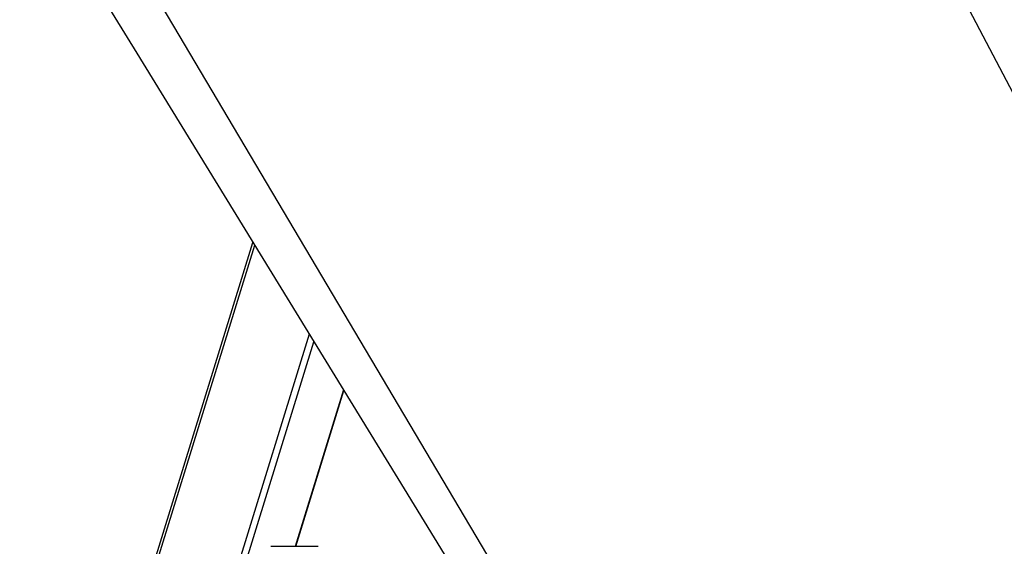
# Model space of a CAD drawing. Units: inches. Extents: x 0 to 17, y 0 to 11.
# Drawn here: x 5 to 6.2, y 3.3 to 3.9 of the extents above; entities that cross this region are included whole.
import ezdxf

# ---------------------------------------------------------------- set-up
doc = ezdxf.new("R2010")
doc.units = ezdxf.units.IN
doc.header["$LTSCALE"] = 0.935
doc.header["$MEASUREMENT"] = 0
doc.layers.get('0').update_dxf_attribs({"linetype": 'CONTINUOUS'})
doc.layers.add('06___PRT_ALL_SURFS', color=7, linetype='CONTINUOUS')

msp = doc.modelspace()

# ---------------------------------------------------------------- linework, layer by layer
at = {"color": 7, "linetype": 'Continuous'}
for p, q in [((6.4689, 3.2879), (6.0338, 4.1173)), ((5.5526, 3.2879), (5.1195, 4.0193)), ((5.1495, 3.2579), (5.2737, 3.6599)), ((5.1552, 3.2661), (5.2759, 3.6564)), ((5.341, 3.5503), (5.2531, 3.2661)), ((5.259, 3.2578), (5.3465, 3.5412)), ((5.3817, 3.4839), (5.324, 3.2973)), ((5.3248, 3.2973), (5.3822, 3.4831)), ((5.3516, 3.2973), (5.2951, 3.2973))]:
    msp.add_line(p, q, dxfattribs=at)
at = {"layer": '06___PRT_ALL_SURFS', "color": 7, "linetype": 'Continuous'}
for p, q in [((4.9956, 4.1132), (5.1352, 3.8856)), ((5.1352, 3.8856), (5.454, 3.366)), ((5.454, 3.366), (5.502, 3.2879))]:
    msp.add_line(p, q, dxfattribs=at)

doc.saveas('drawing.dxf')
